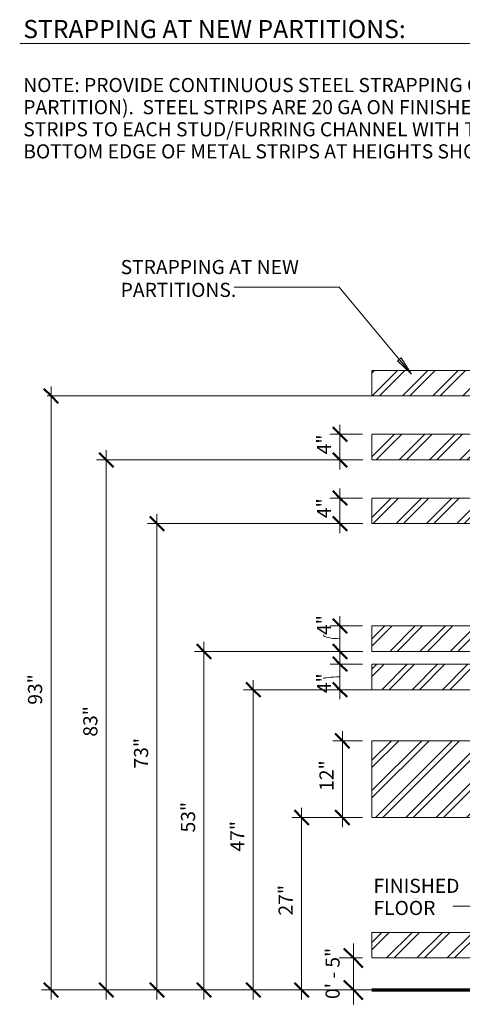
# Model space of a CAD drawing. Units: inches. Extents: x -5 to 309, y -2 to 152.
# Drawn here: x -5 to 64, y -2 to 152 of the extents above; entities that cross this region are included whole.
import ezdxf

# ---------------------------------------------------------------- set-up
doc = ezdxf.new("R2010")
doc.units = ezdxf.units.IN
doc.header["$MEASUREMENT"] = 0
for name, color, linetype, lineweight in [('A-ANNO-DIMS', 1, 'Continuous', 9), ('A-ANNO-DIMS-24', 1, 'Continuous', 9), ('A-ANNO-TEXT', 2, 'Continuous', 9), ('A-DETL', 5, 'Continuous', 9), ('A-DETL-GENF', 3, 'Continuous', 9), ('A-DETL-LLIN', 3, 'Continuous', 9)]:
    doc.layers.add(name, color=color, linetype=linetype, lineweight=lineweight)
doc.styles.add('Arial', font='arial.ttf', dxfattribs={"height": 2.212949})
doc.styles.add('Arial Narrow', font='ARIALN.TTF', dxfattribs={"height": 2.212386})
doc.styles.add('Swis721 Lt BT', font='swissl.ttf', dxfattribs={"height": 2.838213})
doc.dimstyles.new('Linear_-_3_32__Arial', dxfattribs={"dimscale": 12, "dimtxt": 2.25, "dimasz": 0.25, "dimexe": 0.1875, "dimexo": 0.125, "dimgap": 0.125, "dimtad": 1, "dimdec": 1, "dimrnd": 0.5, "dimzin": 1, "dimdsep": 46, "dimlunit": 4, "dimtxsty": 'Arial', "dimblk1": 'OBLIQUE', "dimblk2": 'OBLIQUE', "dimsah": 1, "dimcen": 0.09, "dimdle": 0.1875, "dimazin": 0, "dimtfac": 1, "dimtdec": 1, "dimtix": 1, "dimtmove": 0, "dimatfit": 3, "dimfxl": 1, "dimtvp": 1, "dimtfill": 1, "dimfrac": 2, "dimtolj": 1, "dimtzin": 0, "dimarcsym": 2})
doc.dimstyles.new('Linear_-_3_32__Arial_Narrow__inches_', dxfattribs={"dimscale": 12, "dimtxt": 2.25, "dimasz": 0.1875, "dimexe": 0.125, "dimexo": 0.125, "dimgap": 0.0625, "dimtad": 1, "dimdec": 1, "dimrnd": 0.5, "dimzin": 0, "dimdsep": 46, "dimlunit": 5, "dimtxsty": 'Arial Narrow', "dimblk1": 'OBLIQUE', "dimblk2": 'OBLIQUE', "dimsah": 1, "dimcen": 0.09, "dimdle": 0.125, "dimazin": 0, "dimtfac": 1, "dimtdec": 1, "dimtix": 1, "dimtmove": 0, "dimatfit": 3, "dimfxl": 1, "dimtvp": 1, "dimtfill": 1, "dimfrac": 2, "dimtolj": 1, "dimtzin": 0, "dimarcsym": 2})
doc.dimstyles.new('Linear_-_3_32__Arial_Narrow__inches__1', dxfattribs={"dimscale": 12, "dimtxt": 2.25, "dimasz": 0.1875, "dimexe": 0.125, "dimexo": 0.125, "dimgap": 0.0625, "dimtad": 1, "dimdec": 1, "dimrnd": 0.5, "dimzin": 0, "dimdsep": 46, "dimlunit": 5, "dimtxsty": 'Arial Narrow', "dimblk1": 'OBLIQUE', "dimblk2": 'OBLIQUE', "dimsah": 1, "dimcen": 0.09, "dimdle": 0.125, "dimazin": 0, "dimtfac": 1, "dimtdec": 1, "dimtix": 1, "dimtmove": 1, "dimatfit": 3, "dimfxl": 1, "dimtvp": 1, "dimtfill": 1, "dimfrac": 2, "dimtolj": 1, "dimtzin": 0, "dimarcsym": 2})

# ---------------------------------------------------------------- blocks, each defined once
blk = doc.blocks.new('DIMBLOCK1-WALL STRAPPING DETAIL SECTION _TYPE 01_')
at = {"layer": 'A-ANNO-DIMS-24', "lineweight": 50, "transparency": 16777216}
for p, q in [((39.28, 27.09), (38.16, 28.22)), ((39.28, 27.09), (40.41, 25.97)), ((39.28, 0.09), (38.16, 1.22)), ((39.28, 0.09), (40.41, -1.03))]:
    blk.add_line(p, q, dxfattribs=at)
at = {"layer": 'A-ANNO-DIMS-24', "transparency": 16777216}
for p, q in [((39.28, -1.41), (39.28, 28.59)), ((48.81, 27.09), (37.78, 27.09)), ((39.28, 27.09), (48.81, 27.09)), ((48.81, 0.09), (37.78, 0.09)), ((39.28, 0.09), (48.81, 0.09))]:
    blk.add_line(p, q, dxfattribs=at)
at = {"layer": 'A-ANNO-DIMS-24', "color": 0, "transparency": 16777216, "insert": (35.68, 11.75), "char_height": 2.212, "width": 4.4143, "attachment_point": 1, "rotation": 90, "line_spacing_factor": 0.968573, "style": 'Arial Narrow', "bg_fill": 3, "box_fill_scale": 1.25, "bg_fill_color": 0, "bg_fill_transparency": 0}
blk.add_mtext('27"', dxfattribs=at)
blk = doc.blocks.new('_Oblique')
at = {"color": 0, "linetype": 'ByBlock', "lineweight": -2}
blk.add_line((-0.5, -0.5), (0.5, 0.5), dxfattribs=at)
blk = doc.blocks.new('DIMBLOCK2-WALL STRAPPING DETAIL SECTION _TYPE 01_')
at = {"layer": 'A-ANNO-DIMS-24', "lineweight": 50, "transparency": 16777216}
for p, q in [((31.71, 47.1), (30.59, 48.23)), ((31.71, 47.1), (32.84, 45.98)), ((31.71, 0.09), (30.59, 1.22)), ((31.71, 0.09), (32.84, -1.03))]:
    blk.add_line(p, q, dxfattribs=at)
at = {"layer": 'A-ANNO-DIMS-24', "transparency": 16777216}
for p, q in [((31.71, 48.6), (31.71, -1.41)), ((57.12, 47.1), (30.21, 47.1)), ((31.71, 47.1), (57.12, 47.1)), ((48.81, 0.09), (30.21, 0.09)), ((31.71, 0.09), (48.81, 0.09))]:
    blk.add_line(p, q, dxfattribs=at)
at = {"layer": 'A-ANNO-DIMS-24', "color": 0, "transparency": 16777216, "insert": (28.11, 21.76), "char_height": 2.212, "width": 4.4143, "attachment_point": 1, "rotation": 90, "line_spacing_factor": 0.968573, "style": 'Arial Narrow', "bg_fill": 3, "box_fill_scale": 1.25, "bg_fill_color": 0, "bg_fill_transparency": 0}
blk.add_mtext('47"', dxfattribs=at)
blk = doc.blocks.new('DIMBLOCK3-WALL STRAPPING DETAIL SECTION _TYPE 01_')
at = {"layer": 'A-ANNO-DIMS-24', "lineweight": 50, "transparency": 16777216}
for p, q in [((23.99, 53.09), (22.87, 54.21)), ((23.99, 53.09), (25.12, 51.96)), ((23.99, 0.09), (22.87, 1.22)), ((23.99, 0.09), (25.12, -1.03))]:
    blk.add_line(p, q, dxfattribs=at)
at = {"layer": 'A-ANNO-DIMS-24', "transparency": 16777216}
for p, q in [((23.99, -1.41), (23.99, 54.59)), ((48.81, 53.09), (22.49, 53.09)), ((23.99, 53.09), (48.81, 53.09)), ((48.81, 0.09), (22.49, 0.09)), ((23.99, 0.09), (48.81, 0.09))]:
    blk.add_line(p, q, dxfattribs=at)
at = {"layer": 'A-ANNO-DIMS-24', "color": 0, "transparency": 16777216, "insert": (20.39, 24.75), "char_height": 2.212, "width": 4.4143, "attachment_point": 1, "rotation": 90, "line_spacing_factor": 0.968573, "style": 'Arial Narrow', "bg_fill": 3, "box_fill_scale": 1.25, "bg_fill_color": 0, "bg_fill_transparency": 0}
blk.add_mtext('53"', dxfattribs=at)
blk = doc.blocks.new('DIMBLOCK4-WALL STRAPPING DETAIL SECTION _TYPE 01_')
at = {"layer": 'A-ANNO-DIMS-24', "lineweight": 50, "transparency": 16777216}
for p, q in [((16.63, 73.1), (15.51, 74.23)), ((16.63, 73.1), (17.76, 71.98)), ((16.63, 0.09), (15.51, 1.22)), ((16.63, 0.09), (17.76, -1.03))]:
    blk.add_line(p, q, dxfattribs=at)
at = {"layer": 'A-ANNO-DIMS-24', "transparency": 16777216}
for p, q in [((16.63, -1.41), (16.63, 74.6)), ((48.81, 73.1), (15.13, 73.1)), ((16.63, 73.1), (48.81, 73.1)), ((48.81, 0.09), (15.13, 0.09)), ((16.63, 0.09), (48.81, 0.09))]:
    blk.add_line(p, q, dxfattribs=at)
at = {"layer": 'A-ANNO-DIMS-24', "color": 0, "transparency": 16777216, "insert": (13.03, 34.76), "char_height": 2.212, "width": 4.4143, "attachment_point": 1, "rotation": 90, "line_spacing_factor": 0.968573, "style": 'Arial Narrow', "bg_fill": 3, "box_fill_scale": 1.25, "bg_fill_color": 0, "bg_fill_transparency": 0}
blk.add_mtext('73"', dxfattribs=at)
blk = doc.blocks.new('DIMBLOCK5-WALL STRAPPING DETAIL SECTION _TYPE 01_')
at = {"layer": 'A-ANNO-DIMS-24', "lineweight": 50, "transparency": 16777216}
for p, q in [((8.68, 83.09), (7.56, 84.21)), ((8.68, 83.09), (9.81, 81.96)), ((8.68, 0.09), (7.56, 1.22)), ((8.68, 0.09), (9.81, -1.03))]:
    blk.add_line(p, q, dxfattribs=at)
at = {"layer": 'A-ANNO-DIMS-24', "transparency": 16777216}
for p, q in [((8.68, -1.41), (8.68, 84.59)), ((48.81, 83.09), (7.18, 83.09)), ((8.68, 83.09), (48.81, 83.09)), ((48.81, 0.09), (7.18, 0.09)), ((8.68, 0.09), (48.81, 0.09))]:
    blk.add_line(p, q, dxfattribs=at)
at = {"layer": 'A-ANNO-DIMS-24', "color": 0, "transparency": 16777216, "insert": (5.08, 39.75), "char_height": 2.212, "width": 4.4143, "attachment_point": 1, "rotation": 90, "line_spacing_factor": 0.968573, "style": 'Arial Narrow', "bg_fill": 3, "box_fill_scale": 1.25, "bg_fill_color": 0, "bg_fill_transparency": 0}
blk.add_mtext('83"', dxfattribs=at)
blk = doc.blocks.new('DIMBLOCK6-WALL STRAPPING DETAIL SECTION _TYPE 01_')
at = {"layer": 'A-ANNO-DIMS-24', "lineweight": 50, "transparency": 16777216}
for p, q in [((0.03, 93.09), (-1.1, 94.22)), ((0.03, 93.09), (1.15, 91.97)), ((0.03, 0.09), (-1.1, 1.22)), ((0.03, 0.09), (1.15, -1.03))]:
    blk.add_line(p, q, dxfattribs=at)
at = {"layer": 'A-ANNO-DIMS-24', "transparency": 16777216}
for p, q in [((0.03, -1.41), (0.03, 94.59)), ((-0.06, 93.09), (1.53, 93.09)), ((0.03, 93.09), (-0.06, 93.09)), ((48.81, 0.09), (-1.47, 0.09)), ((0.03, 0.09), (48.81, 0.09))]:
    blk.add_line(p, q, dxfattribs=at)
at = {"layer": 'A-ANNO-DIMS-24', "color": 0, "transparency": 16777216, "insert": (-3.58, 44.75), "char_height": 2.212, "width": 4.4143, "attachment_point": 1, "rotation": 90, "line_spacing_factor": 0.968573, "style": 'Arial Narrow', "bg_fill": 3, "box_fill_scale": 1.25, "bg_fill_color": 0, "bg_fill_transparency": 0}
blk.add_mtext('93"', dxfattribs=at)
blk = doc.blocks.new('DIMBLOCK9-WALL STRAPPING DETAIL SECTION _TYPE 01_')
at = {"layer": 'A-ANNO-DIMS-24', "lineweight": 50, "transparency": 16777216}
for p, q in [((45.28, 87.09), (44.16, 88.22)), ((45.28, 87.09), (46.41, 85.97)), ((45.28, 83.09), (44.16, 84.21)), ((45.28, 83.09), (46.41, 81.96))]:
    blk.add_line(p, q, dxfattribs=at)
at = {"layer": 'A-ANNO-DIMS-24', "transparency": 16777216}
for p, q in [((45.28, 81.59), (45.28, 88.59)), ((48.81, 87.09), (43.78, 87.09)), ((45.28, 87.09), (48.81, 87.09)), ((48.81, 83.09), (43.78, 83.09)), ((45.28, 83.09), (48.81, 83.09))]:
    blk.add_line(p, q, dxfattribs=at)
at = {"layer": 'A-ANNO-DIMS-24', "color": 0, "transparency": 16777216, "insert": (41.68, 83.95), "char_height": 2.212, "width": 2.7429, "attachment_point": 1, "rotation": 90, "line_spacing_factor": 0.968573, "style": 'Arial Narrow', "bg_fill": 3, "box_fill_scale": 1.25, "bg_fill_color": 0, "bg_fill_transparency": 0}
blk.add_mtext('4"', dxfattribs=at)
blk = doc.blocks.new('DIMBLOCK10-WALL STRAPPING DETAIL SECTION _TYPE 01_')
at = {"layer": 'A-ANNO-DIMS-24', "transparency": 16777216}
for p, q in [((48.81, 77.1), (43.78, 77.1)), ((45.28, 71.6), (45.28, 78.6)), ((45.28, 77.1), (48.81, 77.1)), ((48.81, 73.1), (43.78, 73.1)), ((45.28, 73.1), (48.81, 73.1))]:
    blk.add_line(p, q, dxfattribs=at)
at = {"layer": 'A-ANNO-DIMS-24', "lineweight": 50, "transparency": 16777216}
for p, q in [((45.28, 77.1), (44.16, 78.23)), ((45.28, 77.1), (46.41, 75.98)), ((45.28, 73.1), (44.16, 74.23)), ((45.28, 73.1), (46.41, 71.98))]:
    blk.add_line(p, q, dxfattribs=at)
at = {"layer": 'A-ANNO-DIMS-24', "color": 0, "transparency": 16777216, "insert": (41.68, 73.96), "char_height": 2.212, "width": 2.7429, "attachment_point": 1, "rotation": 90, "line_spacing_factor": 0.968573, "style": 'Arial Narrow', "bg_fill": 3, "box_fill_scale": 1.25, "bg_fill_color": 0, "bg_fill_transparency": 0}
blk.add_mtext('4"', dxfattribs=at)
blk = doc.blocks.new('DIMBLOCK11-WALL STRAPPING DETAIL SECTION _TYPE 01_')
at = {"layer": 'A-ANNO-DIMS-24', "transparency": 16777216}
for p, q in [((45.28, 51.59), (45.28, 58.59)), ((48.81, 57.09), (43.78, 57.09)), ((45.28, 57.09), (48.81, 57.09)), ((48.81, 53.09), (43.78, 53.09)), ((45.28, 53.09), (48.81, 53.09))]:
    blk.add_line(p, q, dxfattribs=at)
at = {"layer": 'A-ANNO-DIMS-24', "lineweight": 50, "transparency": 16777216}
for p, q in [((45.28, 57.09), (44.16, 58.22)), ((45.28, 57.09), (46.41, 55.97)), ((45.28, 53.09), (44.16, 54.21)), ((45.28, 53.09), (46.41, 51.96))]:
    blk.add_line(p, q, dxfattribs=at)
at = {"layer": 'A-ANNO-DIMS-24', "transparency": 16777216}
blk.add_ellipse((45.28, 55.67), major_axis=(2.54, 0), ratio=0.230651, start_param=3.141593, end_param=4.712389, dxfattribs=at)
at = {"layer": 'A-ANNO-DIMS-24', "color": 0, "transparency": 16777216, "insert": (41.68, 55.67), "char_height": 2.212, "width": 2.7429, "attachment_point": 1, "rotation": 90, "line_spacing_factor": 0.968573, "style": 'Arial Narrow', "bg_fill": 3, "box_fill_scale": 1.25, "bg_fill_color": 0, "bg_fill_transparency": 0}
blk.add_mtext('4"', dxfattribs=at)
blk = doc.blocks.new('DIMBLOCK12-WALL STRAPPING DETAIL SECTION _TYPE 01_')
at = {"layer": 'A-ANNO-DIMS-24', "transparency": 16777216}
for p, q in [((45.28, 45.6), (45.28, 52.6)), ((48.81, 51.1), (43.78, 51.1)), ((45.28, 51.1), (48.81, 51.1)), ((48.81, 47.1), (43.78, 47.1)), ((45.28, 47.1), (48.81, 47.1))]:
    blk.add_line(p, q, dxfattribs=at)
at = {"layer": 'A-ANNO-DIMS-24', "lineweight": 50, "transparency": 16777216}
for p, q in [((45.28, 51.1), (44.16, 52.23)), ((45.28, 51.1), (46.41, 49.98)), ((45.28, 47.1), (44.16, 48.23)), ((45.28, 47.1), (46.41, 45.98))]:
    blk.add_line(p, q, dxfattribs=at)
at = {"layer": 'A-ANNO-DIMS-24', "transparency": 16777216}
blk.add_ellipse((45.28, 48.84), major_axis=(2.54, 0), ratio=0.102875, start_param=1.570796, end_param=3.141593, dxfattribs=at)
at = {"layer": 'A-ANNO-DIMS-24', "color": 0, "transparency": 16777216, "insert": (41.68, 46.56), "char_height": 2.212, "width": 2.7429, "attachment_point": 1, "rotation": 90, "line_spacing_factor": 0.968573, "style": 'Arial Narrow', "bg_fill": 3, "box_fill_scale": 1.25, "bg_fill_color": 0, "bg_fill_transparency": 0}
blk.add_mtext('4"', dxfattribs=at)
blk = doc.blocks.new('DIMBLOCK13-WALL STRAPPING DETAIL SECTION _TYPE 01_')
at = {"layer": 'A-ANNO-DIMS-24', "lineweight": 50, "transparency": 16777216}
for p, q in [((45.7, 39.1), (44.57, 40.22)), ((45.7, 39.1), (46.82, 37.97)), ((45.7, 27.09), (44.57, 28.22)), ((45.7, 27.09), (46.82, 25.97))]:
    blk.add_line(p, q, dxfattribs=at)
at = {"layer": 'A-ANNO-DIMS-24', "transparency": 16777216}
for p, q in [((45.7, 40.6), (45.7, 25.59)), ((48.81, 39.1), (44.2, 39.1)), ((45.7, 39.1), (48.81, 39.1)), ((48.81, 27.09), (44.2, 27.09)), ((45.7, 27.09), (48.81, 27.09))]:
    blk.add_line(p, q, dxfattribs=at)
at = {"layer": 'A-ANNO-DIMS-24', "color": 0, "transparency": 16777216, "insert": (42.09, 31.26), "char_height": 2.212, "width": 4.4143, "attachment_point": 1, "rotation": 90, "line_spacing_factor": 0.968573, "style": 'Arial Narrow', "bg_fill": 3, "box_fill_scale": 1.25, "bg_fill_color": 0, "bg_fill_transparency": 0}
blk.add_mtext('12"', dxfattribs=at)
blk = doc.blocks.new('DIMBLOCK14-WALL STRAPPING DETAIL SECTION _TYPE 01_')
at = {"layer": 'A-ANNO-DIMS-24', "lineweight": 50, "transparency": 16777216}
for p, q in [((47.41, 5.1), (45.91, 6.6)), ((47.41, 5.1), (48.91, 3.6)), ((47.41, 0.09), (45.91, 1.59)), ((47.41, 0.09), (48.91, -1.41))]:
    blk.add_line(p, q, dxfattribs=at)
at = {"layer": 'A-ANNO-DIMS-24', "transparency": 16777216}
for p, q in [((47.41, -2.16), (47.41, 7.35)), ((48.81, 5.1), (45.16, 5.1)), ((47.41, 5.1), (48.81, 5.1)), ((48.81, 0.09), (45.16, 0.09)), ((47.41, 0.09), (48.81, 0.09))]:
    blk.add_line(p, q, dxfattribs=at)
at = {"layer": 'A-ANNO-DIMS-24', "color": 0, "transparency": 16777216, "insert": (43.04, -1.33), "char_height": 2.213, "width": 9.4292, "attachment_point": 1, "rotation": 90, "line_spacing_factor": 0.938532, "style": 'Arial', "bg_fill": 3, "box_fill_scale": 1.25, "bg_fill_color": 0, "bg_fill_transparency": 0}
blk.add_mtext('0\' - 5"', dxfattribs=at)

msp = doc.modelspace()

# ---------------------------------------------------------------- hatches: boundary and pattern name
at = {"layer": 'A-ANNO-TEXT', "lineweight": 13}
msp.add_hatch(color=250, dxfattribs=at).paths.add_polyline_path([(56.52, 96.52), (54.9, 99.08), (54.3, 98.58)], flags=0)
at = {"layer": 'A-DETL-GENF'}
h = msp.add_hatch(dxfattribs=at)
h.set_pattern_fill('FP_1', style=0, pattern_type=2)
h.set_pattern_definition([(45, (0, 0), (-2.37588, 2.37588), []), (45, (0, 3.6), (-2.37588, 2.37588), [])])
h.paths.add_polyline_path([(50.31, 5.1), (208.16, 5.1), (208.16, 9.1), (50.31, 9.1)], flags=0)
h.paths.add_polyline_path([(208.16, 27.09), (208.16, 39.1), (50.31, 39.1), (50.31, 27.09), (172.66, 27.09)], flags=0)
h.paths.add_polyline_path([(50.31, 47.1), (208.16, 47.1), (208.16, 51.09), (50.31, 51.09)], flags=0)
h.paths.add_polyline_path([(208.16, 53.09), (208.16, 57.09), (50.31, 57.09), (50.31, 53.09), (172.66, 53.09)], flags=0)
h.paths.add_polyline_path([(208.16, 73.1), (208.16, 77.1), (50.31, 77.1), (50.31, 73.1), (172.66, 73.1)], flags=0)
h.paths.add_polyline_path([(50.31, 83.09), (208.16, 83.09), (208.16, 87.09), (50.31, 87.09)], flags=0)
h.paths.add_polyline_path([(172.66, 93.09), (208.16, 93.09), (208.16, 97.1), (50.31, 97.1), (50.31, 93.09)], flags=0)

# ---------------------------------------------------------------- linework, layer by layer
at = {"layer": 'A-ANNO-TEXT', "color": 250, "lineweight": 13}
for p, q in [((45.2, 110.13), (28.72, 110.13)), ((56.52, 96.52), (45.2, 110.13)), ((54.9, 99.08), (54.3, 98.58)), ((56.52, 96.52), (54.9, 99.08)), ((54.3, 98.58), (56.52, 96.52)), ((67.04, 13.21), (62.98, 13.21))]:
    msp.add_line(p, q, dxfattribs=at)
at = {"layer": 'A-DETL', "lineweight": 18}
for p, q in [((208.16, 97.1), (50.31, 97.1)), ((50.31, 97.1), (50.31, 93.09)), ((50.31, 93.09), (208.16, 93.09)), ((208.16, 87.09), (50.31, 87.09)), ((50.31, 87.09), (50.31, 83.09)), ((50.31, 83.09), (208.16, 83.09)), ((208.16, 77.1), (50.31, 77.1)), ((50.31, 77.1), (50.31, 73.1)), ((50.31, 73.1), (208.16, 73.1)), ((208.16, 57.09), (50.31, 57.09)), ((50.31, 57.09), (50.31, 53.09)), ((50.31, 53.09), (208.16, 53.09)), ((208.16, 51.09), (50.31, 51.09)), ((50.31, 51.09), (50.31, 47.1)), ((50.31, 47.1), (208.16, 47.1)), ((208.16, 39.1), (50.31, 39.1)), ((50.31, 39.1), (50.31, 27.09)), ((50.31, 27.09), (208.16, 27.09)), ((208.16, 9.1), (50.31, 9.1)), ((50.31, 9.1), (50.31, 5.1)), ((50.31, 5.1), (208.16, 5.1))]:
    msp.add_line(p, q, dxfattribs=at)
at = {"layer": 'A-DETL'}
for p, q in [((50.31, 97.1), (50.31, 93.09)), ((50.31, 97.1), (50.31, 93.09)), ((-0.59, 93.09), (127.46, 93.09)), ((50.31, 93.09), (208.16, 93.09)), ((50.31, 93.09), (208.16, 93.09)), ((50.31, 87.09), (50.31, 83.09)), ((208.16, 87.09), (50.31, 87.09)), ((208.16, 87.09), (50.31, 87.09)), ((50.31, 87.09), (50.31, 83.09)), ((8.33, 83.09), (48.89, 83.09)), ((50.31, 83.09), (208.16, 83.09)), ((50.31, 83.09), (208.16, 83.09)), ((50.31, 77.1), (50.31, 73.1)), ((208.16, 77.1), (50.31, 77.1)), ((208.16, 77.1), (50.31, 77.1)), ((50.31, 77.1), (50.31, 73.1)), ((16.43, 73.1), (48.89, 73.1)), ((50.31, 73.1), (208.16, 73.1)), ((50.31, 73.1), (208.16, 73.1)), ((50.31, 57.09), (50.31, 53.09)), ((208.16, 57.09), (50.31, 57.09)), ((208.16, 57.09), (50.31, 57.09)), ((50.31, 57.09), (50.31, 53.09)), ((23.92, 53.09), (48.89, 53.09)), ((50.31, 53.09), (208.16, 53.09)), ((50.31, 53.09), (208.16, 53.09)), ((50.31, 51.1), (50.31, 47.1)), ((208.16, 51.1), (50.31, 51.1)), ((50.31, 51.1), (50.31, 47.1)), ((208.16, 51.09), (50.31, 51.09)), ((31.62, 47.1), (48.89, 47.1)), ((50.31, 47.1), (208.16, 47.1)), ((50.31, 47.1), (208.16, 47.1)), ((178.58, 47.1), (58.62, 47.1)), ((208.16, 39.1), (50.31, 39.1)), ((50.31, 39.1), (50.31, 27.09)), ((50.31, 39.1), (50.31, 27.09)), ((50.31, 27.09), (208.16, 27.09)), ((50.31, 27.09), (208.16, 27.09)), ((0.22, 0.09), (78.89, 0.09)), ((8.33, 0.09), (78.89, 0.09)), ((16.43, 0.09), (78.89, 0.09)), ((23.92, 0.09), (78.89, 0.09)), ((31.62, 0.09), (78.89, 0.09)), ((39.33, 0.09), (78.89, 0.09)), ((45.61, 0.09), (78.89, 0.09))]:
    msp.add_line(p, q, dxfattribs=at)
at = {"layer": 'A-DETL', "lineweight": 70}
msp.add_line((50.31, 0.09), (208.16, 0.09), dxfattribs=at)
at = {"layer": 'A-DETL-LLIN'}
msp.add_line((-4.88, 148.28), (137.62, 148.28), dxfattribs=at)

# ---------------------------------------------------------------- texts
at = {"layer": 'A-ANNO-TEXT', "color": 7, "lineweight": 30, "insert": (-4.32, 151.96), "char_height": 2.8382, "width": 72, "attachment_point": 1, "line_spacing_factor": 1.00667, "style": 'Swis721 Lt BT'}
msp.add_mtext('STRAPPING AT NEW PARTITIONS:', dxfattribs=at)
at = {"layer": 'A-ANNO-TEXT', "color": 7, "lineweight": 13, "attachment_point": 1}
for s, insert, char_height, width, line_spacing_factor, style in [('NOTE: PROVIDE CONTINUOUS STEEL STRAPPING OF WALLS (ALONG FULL LENGTH OF\\PPARTITION).  STEEL STRIPS ARE 20 GA ON FINISHED SIDE OF METAL FRAMED WALLS. FASTEN\\PSTRIPS TO EACH STUD/FURRING CHANNEL WITH TWO #12 SELF CUTTING SCREWS. INSTALL\\PBOTTOM EDGE OF METAL STRIPS AT HEIGHTS SHOWN BELOW.', (-4.32, 142.88), 2.2129, 170.235, 0.938532, 'Arial'), ('STRAPPING AT NEW\\PPARTITIONS.', (10.94, 114.38), 2.2124, 30.159, 0.968573, 'Arial Narrow')]:
    msp.add_mtext(s, dxfattribs=dict(at, insert=insert, char_height=char_height, width=width, line_spacing_factor=line_spacing_factor, style=style))

# ---------------------------------------------------------------- next in the draw order: dimensions: what is measured, and where the dimension line sits
at = {"layer": 'A-ANNO-DIMS'}
dim = msp.add_linear_dim(base=(39.28, 27.09), p1=(50.31, 0.09), p2=(50.31, 27.09), angle=90, dimstyle='Linear_-_3_32__Arial_Narrow__inches_', override={"dimpost": '<>', "dimfxl": 26.997386}, dxfattribs=at)
dim.commit()
dim.dimension.update_dxf_attribs({"geometry": 'DIMBLOCK1-WALL STRAPPING DETAIL SECTION _TYPE 01_', "text_midpoint": (37.42, 13.59)})

# ---------------------------------------------------------------- next in the draw order: dimensions: what is measured, and where the dimension line sits
dim = msp.add_linear_dim(base=(31.71, 0.09), p1=(58.62, 47.1), p2=(50.31, 0.09), angle=90, dimstyle='Linear_-_3_32__Arial_Narrow__inches_', override={"dimpost": '<>', "dimfxl": 47.738355}, dxfattribs=at)
dim.commit()
dim.dimension.update_dxf_attribs({"geometry": 'DIMBLOCK2-WALL STRAPPING DETAIL SECTION _TYPE 01_', "text_midpoint": (29.86, 23.6)})

# ---------------------------------------------------------------- next in the draw order: dimensions: what is measured, and where the dimension line sits
dim = msp.add_linear_dim(base=(23.99, 53.09), p1=(50.31, 0.09), p2=(50.31, 53.09), angle=90, dimstyle='Linear_-_3_32__Arial_Narrow__inches_', override={"dimpost": '<>', "dimfxl": 52.994158}, dxfattribs=at)
dim.commit()
dim.dimension.update_dxf_attribs({"geometry": 'DIMBLOCK3-WALL STRAPPING DETAIL SECTION _TYPE 01_', "text_midpoint": (22.12, 26.59)})

# ---------------------------------------------------------------- next in the draw order: dimensions: what is measured, and where the dimension line sits
dim = msp.add_linear_dim(base=(16.63, 73.1), p1=(50.31, 0.09), p2=(50.31, 73.1), angle=90, dimstyle='Linear_-_3_32__Arial_Narrow__inches_', override={"dimpost": '<>', "dimfxl": 73.007101}, dxfattribs=at)
dim.commit()
dim.dimension.update_dxf_attribs({"geometry": 'DIMBLOCK4-WALL STRAPPING DETAIL SECTION _TYPE 01_', "text_midpoint": (14.75, 36.6)})

# ---------------------------------------------------------------- next in the draw order: dimensions: what is measured, and where the dimension line sits
dim = msp.add_linear_dim(base=(8.68, 83.09), p1=(50.31, 0.09), p2=(50.31, 83.09), angle=90, dimstyle='Linear_-_3_32__Arial_Narrow__inches_', override={"dimpost": '<>', "dimfxl": 82.993481}, dxfattribs=at)
dim.commit()
dim.dimension.update_dxf_attribs({"geometry": 'DIMBLOCK5-WALL STRAPPING DETAIL SECTION _TYPE 01_', "text_midpoint": (6.8, 41.59)})

# ---------------------------------------------------------------- next in the draw order: dimensions: what is measured, and where the dimension line sits
dim = msp.add_linear_dim(base=(0.03, 93.09), p1=(50.31, 0.09), p2=(-1.56, 93.09), angle=90, dimstyle='Linear_-_3_32__Arial_Narrow__inches_', override={"dimpost": '<>', "dimfxl": 106.489208}, dxfattribs=at)
dim.commit()
dim.dimension.update_dxf_attribs({"geometry": 'DIMBLOCK6-WALL STRAPPING DETAIL SECTION _TYPE 01_', "text_midpoint": (-1.85, 46.59)})

# ---------------------------------------------------------------- next in the draw order: texts
at = {"layer": 'A-ANNO-TEXT', "color": 7, "lineweight": 13, "insert": (50.55, 17.5), "char_height": 2.213, "width": 17.145, "attachment_point": 1, "line_spacing_factor": 0.938532, "style": 'Arial'}
msp.add_mtext('FINISHED\\PFLOOR', dxfattribs=at)

# ---------------------------------------------------------------- next in the draw order: dimensions: what is measured, and where the dimension line sits
at = {"layer": 'A-ANNO-DIMS'}
for base, p1, p2, dimstyle, override, picture, middle in [((45.28, 87.09), (50.31, 83.09), (50.31, 87.09), 'Linear_-_3_32__Arial_Narrow__inches_', {"dimpost": '<>', "dimfxl": 4.002645}, 'DIMBLOCK9-WALL STRAPPING DETAIL SECTION _TYPE 01_', (43.43, 85.09)), ((45.28, 77.1), (50.31, 73.1), (50.31, 77.1), 'Linear_-_3_32__Arial_Narrow__inches_', {"dimpost": '<>', "dimfxl": 4.002551}, 'DIMBLOCK10-WALL STRAPPING DETAIL SECTION _TYPE 01_', (43.43, 75.1)), ((45.7, 27.09), (50.31, 39.1), (50.31, 27.09), 'Linear_-_3_32__Arial_Narrow__inches_', {"dimpost": '<>', "dimfxl": 12.007747}, 'DIMBLOCK13-WALL STRAPPING DETAIL SECTION _TYPE 01_', (43.84, 33.1)), ((47.41, 5.1), (50.31, 0.09), (50.31, 5.1), 'Linear_-_3_32__Arial', {"dimpost": '<>', "dimfxl": 5.003165}, 'DIMBLOCK14-WALL STRAPPING DETAIL SECTION _TYPE 01_', (44.78, 2.6))]:
    dim = msp.add_linear_dim(base=base, p1=p1, p2=p2, angle=90, dimstyle=dimstyle, override=override, dxfattribs=at)
    dim.commit()
    dim.dimension.update_dxf_attribs({"geometry": picture, "text_midpoint": middle})
dim = msp.add_linear_dim(base=(45.28, 57.09), p1=(50.31, 53.09), p2=(50.31, 57.09), angle=90, dimstyle='Linear_-_3_32__Arial_Narrow__inches__1', override={"dimpost": '<>', "dimfxl": 4.002551}, dxfattribs=at)
dim.commit()
dim.dimension.update_dxf_attribs({"geometry": 'DIMBLOCK11-WALL STRAPPING DETAIL SECTION _TYPE 01_', "text_midpoint": (43.15, 57.05), "dimtype": 160, "text_rotation": 90})

# ---------------------------------------------------------------- next in the draw order: dimensions: what is measured, and where the dimension line sits
dim = msp.add_linear_dim(base=(45.28, 51.1), p1=(50.31, 47.1), p2=(50.31, 51.1), angle=90, dimstyle='Linear_-_3_32__Arial_Narrow__inches__1', override={"dimpost": '<>', "dimfxl": 4}, dxfattribs=at)
dim.commit()
dim.dimension.update_dxf_attribs({"geometry": 'DIMBLOCK12-WALL STRAPPING DETAIL SECTION _TYPE 01_', "text_midpoint": (43.15, 47.93), "dimtype": 160, "text_rotation": 90})

doc.saveas('drawing.dxf')
